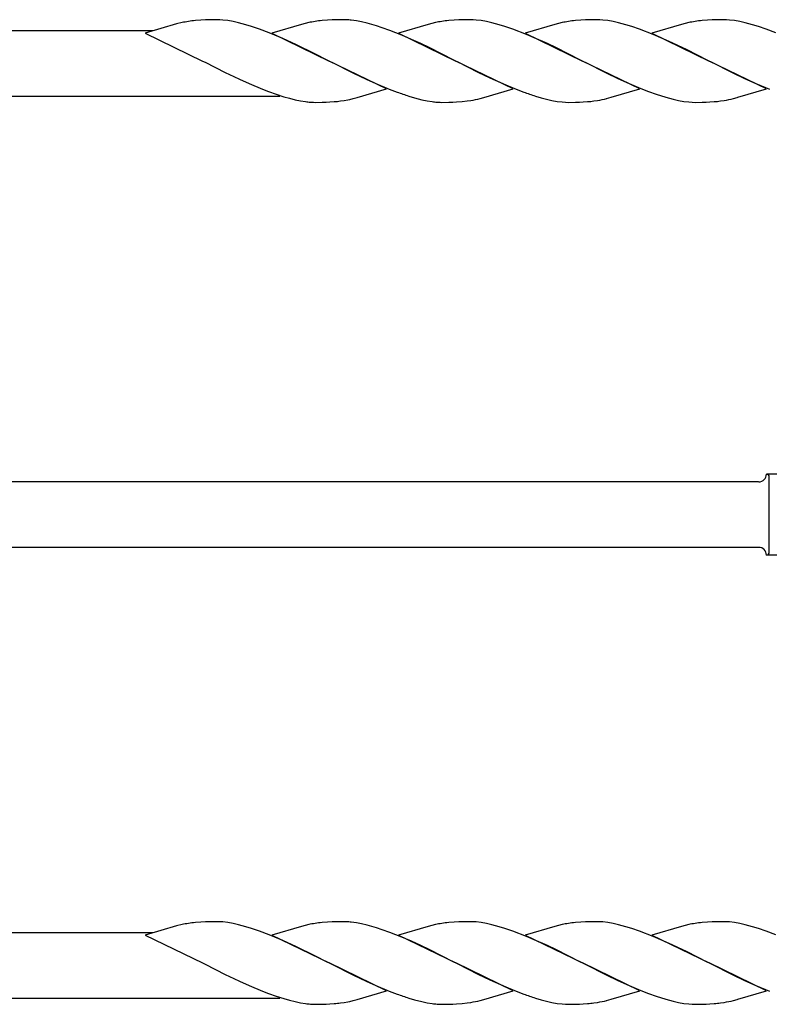
# Model space of a CAD drawing. Units: millimetres. Extents: x 250 to 8280, y 75 to 5795.
# Drawn here: x 7076 to 7270, y 4632 to 4888 of the extents above; entities that cross this region are included whole.
import ezdxf

# ---------------------------------------------------------------- set-up
doc = ezdxf.new("R2010")
doc.units = ezdxf.units.MM
doc.layers.add('YKK_A1', color=4, linetype='Continuous', lineweight=30)

msp = doc.modelspace()

# ---------------------------------------------------------------- linework, layer by layer
at = {"layer": 'YKK_A1'}
for p, q in [((7116.48, 4886.76), (7108.35, 4884.37)), ((7117.89, 4887.1), (7116.48, 4886.76)), ((7122.76, 4887.75), (7121.35, 4887.64)), ((7124, 4887.81), (7122.76, 4887.75)), ((7125.73, 4887.86), (7124, 4887.81)), ((7126.88, 4887.86), (7125.73, 4887.86)), ((7127.67, 4887.84), (7126.88, 4887.86)), ((7128.5, 4887.78), (7127.67, 4887.84)), ((7129.8, 4887.62), (7128.5, 4887.78)), ((7131.15, 4887.38), (7129.8, 4887.62)), ((7132.55, 4887.07), (7131.15, 4887.38)), ((7134.47, 4886.55), (7132.55, 4887.07)), ((7148.87, 4886.63), (7141.22, 4884.37)), ((7149.82, 4886.88), (7148.87, 4886.63)), ((7150.76, 4887.1), (7149.82, 4886.88)), ((7155.63, 4887.75), (7154.22, 4887.64)), ((7156.87, 4887.81), (7155.63, 4887.75)), ((7158.6, 4887.86), (7156.87, 4887.81)), ((7159.75, 4887.86), (7158.6, 4887.86)), ((7160.55, 4887.84), (7159.75, 4887.86)), ((7163.12, 4887.55), (7161.8, 4887.74)), ((7164.48, 4887.28), (7163.12, 4887.55)), ((7165.9, 4886.95), (7164.48, 4887.28)), ((7181.73, 4886.63), (7174.09, 4884.37)), ((7182.69, 4886.88), (7181.73, 4886.63)), ((7183.63, 4887.1), (7182.69, 4886.88)), ((7188.5, 4887.75), (7187.08, 4887.64)), ((7189.74, 4887.81), (7188.5, 4887.75)), ((7191.47, 4887.86), (7189.74, 4887.81)), ((7192.61, 4887.86), (7191.47, 4887.86)), ((7193.41, 4887.84), (7192.61, 4887.86)), ((7194.24, 4887.78), (7193.41, 4887.84)), ((7195.54, 4887.62), (7194.24, 4887.78)), ((7196.89, 4887.38), (7195.54, 4887.62)), ((7198.29, 4887.07), (7196.89, 4887.38)), ((7200.21, 4886.55), (7198.29, 4887.07)), ((7214.61, 4886.63), (7206.96, 4884.37)), ((7215.56, 4886.88), (7214.61, 4886.63)), ((7216.5, 4887.1), (7215.56, 4886.88)), ((7221.37, 4887.75), (7219.96, 4887.64)), ((7222.61, 4887.81), (7221.37, 4887.75)), ((7224.34, 4887.86), (7222.61, 4887.81)), ((7225.48, 4887.86), (7224.34, 4887.86)), ((7226.28, 4887.84), (7225.48, 4887.86)), ((7227.11, 4887.78), (7226.28, 4887.84)), ((7228.41, 4887.62), (7227.11, 4887.78)), ((7229.76, 4887.38), (7228.41, 4887.62)), ((7231.16, 4887.07), (7229.76, 4887.38)), ((7233.08, 4886.55), (7231.16, 4887.07)), ((7247.47, 4886.63), (7239.83, 4884.37)), ((7248.43, 4886.88), (7247.47, 4886.63)), ((7249.37, 4887.1), (7248.43, 4886.88)), ((7254.24, 4887.75), (7252.82, 4887.64)), ((7255.48, 4887.81), (7254.24, 4887.75)), ((7257.21, 4887.86), (7255.48, 4887.81)), ((7258.35, 4887.86), (7257.21, 4887.86)), ((7259.15, 4887.84), (7258.35, 4887.86)), ((7259.98, 4887.78), (7259.15, 4887.84)), ((7261.28, 4887.62), (7259.98, 4887.78)), ((7262.63, 4887.38), (7261.28, 4887.62)), ((7264.03, 4887.07), (7262.63, 4887.38)), ((7265.95, 4886.55), (7264.03, 4887.07)), ((7110.39, 4884.97), (6920.27, 4884.97)), ((7108.35, 4884.37), (7123.21, 4877.14)), ((7135.95, 4886.09), (7134.47, 4886.55)), ((7137.96, 4885.41), (7135.95, 4886.09)), ((7140.49, 4884.45), (7137.96, 4885.41)), ((7143.02, 4883.41), (7140.49, 4884.45)), ((7141.22, 4884.37), (7156.08, 4877.14)), ((7169.82, 4885.76), (7168.33, 4886.25)), ((7171.84, 4885.03), (7169.82, 4885.76)), ((7174.88, 4883.83), (7171.84, 4885.03)), ((7174.09, 4884.37), (7188.95, 4877.14)), ((7201.69, 4886.09), (7200.21, 4886.55)), ((7203.7, 4885.41), (7201.69, 4886.09)), ((7207.24, 4884.04), (7203.7, 4885.41)), ((7206.96, 4884.37), (7221.82, 4877.14)), ((7209.26, 4883.19), (7207.24, 4884.04)), ((7234.56, 4886.09), (7233.08, 4886.55)), ((7236.57, 4885.41), (7234.56, 4886.09)), ((7240.11, 4884.04), (7236.57, 4885.41)), ((7239.83, 4884.37), (7254.69, 4877.14)), ((7242.12, 4883.19), (7240.11, 4884.04)), ((7267.43, 4886.09), (7265.95, 4886.55)), ((7269.43, 4885.41), (7267.43, 4886.09)), ((7271.97, 4884.45), (7269.43, 4885.41)), ((7144.02, 4882.97), (7143.02, 4883.41)), ((7147.44, 4881.42), (7144.02, 4882.97)), ((7177.39, 4882.76), (7174.88, 4883.83)), ((7179.83, 4881.65), (7177.39, 4882.76)), ((7182.18, 4880.53), (7179.83, 4881.65)), ((7212.7, 4881.65), (7209.26, 4883.19)), ((7215.05, 4880.53), (7212.7, 4881.65)), ((7245.08, 4881.87), (7242.12, 4883.19)), ((7246.52, 4881.2), (7245.08, 4881.87)), ((7152.36, 4879.03), (7147.44, 4881.42)), ((7155.75, 4877.31), (7152.36, 4879.03)), ((7185.23, 4879.03), (7182.18, 4880.53)), ((7188.62, 4877.31), (7185.23, 4879.03)), ((7218.1, 4879.03), (7215.05, 4880.53)), ((7221.49, 4877.31), (7218.1, 4879.03)), ((7248.82, 4880.09), (7246.52, 4881.2)), ((7254.35, 4877.31), (7248.82, 4880.09)), ((7123.21, 4877.14), (7123.88, 4876.8)), ((7123.88, 4876.8), (7129.07, 4874.19)), ((7156.08, 4877.14), (7155.75, 4877.31)), ((7156.08, 4877.14), (7156.75, 4876.8)), ((7170.94, 4869.92), (7156.08, 4877.14)), ((7156.75, 4876.8), (7162.39, 4873.98)), ((7188.95, 4877.14), (7188.62, 4877.31)), ((7188.95, 4877.14), (7189.28, 4876.98)), ((7203.81, 4869.92), (7188.95, 4877.14)), ((7189.28, 4876.98), (7194.81, 4874.19)), ((7221.82, 4877.14), (7221.49, 4877.31)), ((7221.82, 4877.14), (7222.49, 4876.8)), ((7236.68, 4869.92), (7221.82, 4877.14)), ((7222.49, 4876.8), (7228.13, 4873.98)), ((7254.69, 4877.14), (7254.35, 4877.31)), ((7254.69, 4877.14), (7255.02, 4876.98)), ((7269.55, 4869.92), (7254.69, 4877.14)), ((7255.02, 4876.98), (7261, 4873.98)), ((7129.07, 4874.19), (7131.37, 4873.09)), ((7162.39, 4873.98), (7165.68, 4872.42)), ((7194.81, 4874.19), (7197.59, 4872.87)), ((7228.13, 4873.98), (7230.93, 4872.64)), ((7261, 4873.98), (7263.8, 4872.64)), ((7131.37, 4873.09), (7132.81, 4872.42)), ((7132.81, 4872.42), (7135.27, 4871.31)), ((7135.27, 4871.31), (7138.8, 4869.84)), ((7165.68, 4872.42), (7168.14, 4871.31)), ((7168.14, 4871.31), (7171.67, 4869.84)), ((7197.59, 4872.87), (7198.55, 4872.42)), ((7198.55, 4872.42), (7202.51, 4870.67)), ((7230.93, 4872.64), (7233.88, 4871.31)), ((7233.88, 4871.31), (7236.9, 4870.04)), ((7263.8, 4872.64), (7266.75, 4871.31)), ((7266.75, 4871.31), (7270.28, 4869.84)), ((7138.8, 4869.84), (7140.32, 4869.25)), ((7140.32, 4869.25), (7142.34, 4868.53)), ((7163.29, 4867.65), (7170.94, 4869.92)), ((7171.67, 4869.84), (7173.7, 4869.07)), ((7196.16, 4867.65), (7203.81, 4869.92)), ((7202.51, 4870.67), (7205.04, 4869.64)), ((7205.04, 4869.64), (7206.56, 4869.07)), ((7229.27, 4867.72), (7236.68, 4869.92)), ((7236.9, 4870.04), (7238.93, 4869.25)), ((7238.93, 4869.25), (7240.94, 4868.53)), ((7262.14, 4867.72), (7269.55, 4869.92)), ((7143.3, 4867.97), (6920.27, 4867.97)), ((7142.34, 4868.53), (7144.32, 4867.89)), ((7144.32, 4867.89), (7145.78, 4867.47)), ((7145.78, 4867.47), (7147.21, 4867.11)), ((7147.21, 4867.11), (7148.59, 4866.82)), ((7148.59, 4866.82), (7149.93, 4866.6)), ((7151.2, 4866.47), (7152.02, 4866.43)), ((7152.02, 4866.43), (7152.41, 4866.42)), ((7152.41, 4866.42), (7154.27, 4866.44)), ((7154.27, 4866.44), (7155.28, 4866.47)), ((7155.28, 4866.47), (7156.23, 4866.52)), ((7156.23, 4866.52), (7157.39, 4866.6)), ((7158.98, 4866.77), (7159.97, 4866.91)), ((7159.97, 4866.91), (7160.92, 4867.09)), ((7160.92, 4867.09), (7161.39, 4867.19)), ((7161.39, 4867.19), (7162.33, 4867.4)), ((7162.33, 4867.4), (7163.29, 4867.65)), ((7176.7, 4868.04), (7178.17, 4867.6)), ((7178.17, 4867.6), (7180.08, 4867.11)), ((7180.08, 4867.11), (7181.47, 4866.82)), ((7181.47, 4866.82), (7182.8, 4866.6)), ((7184.07, 4866.47), (7184.89, 4866.43)), ((7184.89, 4866.43), (7185.29, 4866.42)), ((7185.29, 4866.42), (7187.15, 4866.44)), ((7187.15, 4866.44), (7188.16, 4866.47)), ((7188.16, 4866.47), (7189.1, 4866.52)), ((7189.1, 4866.52), (7190.54, 4866.62)), ((7190.54, 4866.62), (7191.85, 4866.77)), ((7191.85, 4866.77), (7192.84, 4866.91)), ((7195.21, 4867.4), (7196.16, 4867.65)), ((7209.57, 4868.04), (7211.04, 4867.6)), ((7211.04, 4867.6), (7212.48, 4867.22)), ((7212.48, 4867.22), (7213.88, 4866.91)), ((7213.88, 4866.91), (7215.23, 4866.67)), ((7215.23, 4866.67), (7216.52, 4866.51)), ((7216.52, 4866.51), (7217.35, 4866.45)), ((7217.35, 4866.45), (7218.15, 4866.42)), ((7218.15, 4866.42), (7220.01, 4866.44)), ((7220.01, 4866.44), (7221.02, 4866.47)), ((7221.02, 4866.47), (7221.96, 4866.52)), ((7221.96, 4866.52), (7223.13, 4866.6)), ((7224.72, 4866.77), (7225.71, 4866.91)), ((7228.07, 4867.4), (7229.27, 4867.72)), ((7240.94, 4868.53), (7243.42, 4867.74)), ((7243.42, 4867.74), (7245.35, 4867.22)), ((7245.35, 4867.22), (7246.75, 4866.91)), ((7246.75, 4866.91), (7248.1, 4866.67)), ((7248.1, 4866.67), (7249.39, 4866.51)), ((7249.39, 4866.51), (7250.22, 4866.45)), ((7250.22, 4866.45), (7251.02, 4866.42)), ((7251.02, 4866.42), (7252.88, 4866.44)), ((7252.88, 4866.44), (7253.89, 4866.47)), ((7253.89, 4866.47), (7254.83, 4866.52)), ((7254.83, 4866.52), (7256, 4866.6)), ((7257.59, 4866.77), (7258.58, 4866.91)), ((7260.94, 4867.4), (7261.9, 4867.65)), ((7261.9, 4867.65), (7262.14, 4867.72)), ((7269.52, 4769.97), (7269.52, 4769.97)), ((7281.02, 4769.97), (7269.52, 4769.97)), ((7270.27, 4749.72), (7270.27, 4769.22)), ((7267.5, 4767.97), (6920.27, 4767.97)), ((7267.5, 4750.97), (6920.27, 4750.97)), ((7281.02, 4748.97), (7269.52, 4748.97)), ((7116.48, 4652.76), (7108.35, 4650.37)), ((7117.89, 4653.1), (7116.48, 4652.76)), ((7122.76, 4653.75), (7121.35, 4653.64)), ((7124, 4653.81), (7122.76, 4653.75)), ((7125.73, 4653.86), (7124, 4653.81)), ((7126.88, 4653.86), (7125.73, 4653.86)), ((7127.67, 4653.84), (7126.88, 4653.86)), ((7128.5, 4653.78), (7127.67, 4653.84)), ((7129.8, 4653.62), (7128.5, 4653.78)), ((7131.15, 4653.38), (7129.8, 4653.62)), ((7132.55, 4653.07), (7131.15, 4653.38)), ((7134.47, 4652.55), (7132.55, 4653.07)), ((7135.95, 4652.09), (7134.47, 4652.55)), ((7137.96, 4651.41), (7135.95, 4652.09)), ((7148.87, 4652.63), (7141.22, 4650.37)), ((7149.82, 4652.88), (7148.87, 4652.63)), ((7150.76, 4653.1), (7149.82, 4652.88)), ((7155.63, 4653.75), (7154.22, 4653.64)), ((7156.87, 4653.81), (7155.63, 4653.75)), ((7158.6, 4653.86), (7156.87, 4653.81)), ((7159.75, 4653.86), (7158.6, 4653.86)), ((7160.55, 4653.84), (7159.75, 4653.86)), ((7163.12, 4653.55), (7161.8, 4653.74)), ((7164.48, 4653.28), (7163.12, 4653.55)), ((7165.9, 4652.95), (7164.48, 4653.28)), ((7169.82, 4651.76), (7168.33, 4652.25)), ((7171.84, 4651.03), (7169.82, 4651.76)), ((7181.73, 4652.63), (7174.09, 4650.37)), ((7182.69, 4652.88), (7181.73, 4652.63)), ((7183.63, 4653.1), (7182.69, 4652.88)), ((7188.5, 4653.75), (7187.08, 4653.64)), ((7189.74, 4653.81), (7188.5, 4653.75)), ((7191.47, 4653.86), (7189.74, 4653.81)), ((7192.61, 4653.86), (7191.47, 4653.86)), ((7193.41, 4653.84), (7192.61, 4653.86)), ((7194.24, 4653.78), (7193.41, 4653.84)), ((7195.54, 4653.62), (7194.24, 4653.78)), ((7196.89, 4653.38), (7195.54, 4653.62)), ((7198.29, 4653.07), (7196.89, 4653.38)), ((7200.21, 4652.55), (7198.29, 4653.07)), ((7201.69, 4652.09), (7200.21, 4652.55)), ((7203.7, 4651.41), (7201.69, 4652.09)), ((7214.61, 4652.63), (7206.96, 4650.37)), ((7215.56, 4652.88), (7214.61, 4652.63)), ((7216.5, 4653.1), (7215.56, 4652.88)), ((7221.37, 4653.75), (7219.96, 4653.64)), ((7222.61, 4653.81), (7221.37, 4653.75)), ((7224.34, 4653.86), (7222.61, 4653.81)), ((7225.48, 4653.86), (7224.34, 4653.86)), ((7226.28, 4653.84), (7225.48, 4653.86)), ((7227.11, 4653.78), (7226.28, 4653.84)), ((7228.41, 4653.62), (7227.11, 4653.78)), ((7229.76, 4653.38), (7228.41, 4653.62)), ((7231.16, 4653.07), (7229.76, 4653.38)), ((7233.08, 4652.55), (7231.16, 4653.07)), ((7234.56, 4652.09), (7233.08, 4652.55)), ((7236.57, 4651.41), (7234.56, 4652.09)), ((7247.47, 4652.63), (7239.83, 4650.37)), ((7248.43, 4652.88), (7247.47, 4652.63)), ((7249.37, 4653.1), (7248.43, 4652.88)), ((7254.24, 4653.75), (7252.82, 4653.64)), ((7255.48, 4653.81), (7254.24, 4653.75)), ((7257.21, 4653.86), (7255.48, 4653.81)), ((7258.35, 4653.86), (7257.21, 4653.86)), ((7259.15, 4653.84), (7258.35, 4653.86)), ((7259.98, 4653.78), (7259.15, 4653.84)), ((7261.28, 4653.62), (7259.98, 4653.78)), ((7262.63, 4653.38), (7261.28, 4653.62)), ((7264.03, 4653.07), (7262.63, 4653.38)), ((7265.95, 4652.55), (7264.03, 4653.07)), ((7267.43, 4652.09), (7265.95, 4652.55)), ((7269.43, 4651.41), (7267.43, 4652.09)), ((7110.39, 4650.97), (6920.27, 4650.97)), ((7108.35, 4650.37), (7123.21, 4643.14)), ((7140.49, 4650.45), (7137.96, 4651.41)), ((7143.02, 4649.41), (7140.49, 4650.45)), ((7141.22, 4650.37), (7156.08, 4643.14)), ((7144.02, 4648.97), (7143.02, 4649.41)), ((7174.88, 4649.83), (7171.84, 4651.03)), ((7174.09, 4650.37), (7188.95, 4643.14)), ((7177.39, 4648.76), (7174.88, 4649.83)), ((7207.24, 4650.04), (7203.7, 4651.41)), ((7206.96, 4650.37), (7221.82, 4643.14)), ((7209.26, 4649.19), (7207.24, 4650.04)), ((7212.7, 4647.65), (7209.26, 4649.19)), ((7240.11, 4650.04), (7236.57, 4651.41)), ((7239.83, 4650.37), (7254.69, 4643.14)), ((7242.12, 4649.19), (7240.11, 4650.04)), ((7245.08, 4647.87), (7242.12, 4649.19)), ((7271.97, 4650.45), (7269.43, 4651.41)), ((7147.44, 4647.42), (7144.02, 4648.97)), ((7152.36, 4645.03), (7147.44, 4647.42)), ((7179.83, 4647.65), (7177.39, 4648.76)), ((7182.18, 4646.53), (7179.83, 4647.65)), ((7185.23, 4645.03), (7182.18, 4646.53)), ((7215.05, 4646.53), (7212.7, 4647.65)), ((7218.1, 4645.03), (7215.05, 4646.53)), ((7246.52, 4647.2), (7245.08, 4647.87)), ((7248.82, 4646.09), (7246.52, 4647.2)), ((7155.75, 4643.31), (7152.36, 4645.03)), ((7188.62, 4643.31), (7185.23, 4645.03)), ((7221.49, 4643.31), (7218.1, 4645.03)), ((7254.35, 4643.31), (7248.82, 4646.09)), ((7123.21, 4643.14), (7123.88, 4642.8)), ((7123.88, 4642.8), (7129.07, 4640.19)), ((7156.08, 4643.14), (7155.75, 4643.31)), ((7156.08, 4643.14), (7156.75, 4642.8)), ((7170.94, 4635.92), (7156.08, 4643.14)), ((7156.75, 4642.8), (7162.39, 4639.98)), ((7188.95, 4643.14), (7188.62, 4643.31)), ((7188.95, 4643.14), (7189.28, 4642.98)), ((7203.81, 4635.92), (7188.95, 4643.14)), ((7189.28, 4642.98), (7194.81, 4640.19)), ((7221.82, 4643.14), (7221.49, 4643.31)), ((7221.82, 4643.14), (7222.49, 4642.8)), ((7236.68, 4635.92), (7221.82, 4643.14)), ((7222.49, 4642.8), (7228.13, 4639.98)), ((7254.69, 4643.14), (7254.35, 4643.31)), ((7254.69, 4643.14), (7255.02, 4642.98)), ((7269.55, 4635.92), (7254.69, 4643.14)), ((7255.02, 4642.98), (7261, 4639.98)), ((7129.07, 4640.19), (7131.37, 4639.09)), ((7131.37, 4639.09), (7132.81, 4638.42)), ((7162.39, 4639.98), (7165.68, 4638.42)), ((7194.81, 4640.19), (7197.59, 4638.87)), ((7197.59, 4638.87), (7198.55, 4638.42)), ((7228.13, 4639.98), (7230.93, 4638.64)), ((7261, 4639.98), (7263.8, 4638.64)), ((7132.81, 4638.42), (7135.27, 4637.31)), ((7135.27, 4637.31), (7138.8, 4635.84)), ((7165.68, 4638.42), (7168.14, 4637.31)), ((7168.14, 4637.31), (7171.67, 4635.84)), ((7198.55, 4638.42), (7202.51, 4636.67)), ((7202.51, 4636.67), (7205.04, 4635.64)), ((7230.93, 4638.64), (7233.88, 4637.31)), ((7233.88, 4637.31), (7236.9, 4636.04)), ((7263.8, 4638.64), (7266.75, 4637.31)), ((7266.75, 4637.31), (7270.28, 4635.84)), ((7143.3, 4633.97), (6920.27, 4633.97)), ((7138.8, 4635.84), (7140.32, 4635.25)), ((7140.32, 4635.25), (7142.34, 4634.53)), ((7142.34, 4634.53), (7144.32, 4633.89)), ((7144.32, 4633.89), (7145.78, 4633.47)), ((7163.29, 4633.65), (7170.94, 4635.92)), ((7171.67, 4635.84), (7173.7, 4635.07)), ((7176.7, 4634.04), (7178.17, 4633.6)), ((7196.16, 4633.65), (7203.81, 4635.92)), ((7205.04, 4635.64), (7206.56, 4635.07)), ((7209.57, 4634.04), (7211.04, 4633.6)), ((7228.07, 4633.4), (7229.27, 4633.72)), ((7229.27, 4633.72), (7236.68, 4635.92)), ((7236.9, 4636.04), (7238.93, 4635.25)), ((7238.93, 4635.25), (7240.94, 4634.53)), ((7240.94, 4634.53), (7243.42, 4633.74)), ((7243.42, 4633.74), (7245.35, 4633.22)), ((7261.9, 4633.65), (7262.14, 4633.72)), ((7262.14, 4633.72), (7269.55, 4635.92)), ((7145.78, 4633.47), (7147.21, 4633.11)), ((7147.21, 4633.11), (7148.59, 4632.82)), ((7148.59, 4632.82), (7149.93, 4632.6)), ((7151.2, 4632.47), (7152.02, 4632.43)), ((7152.02, 4632.43), (7152.41, 4632.42)), ((7152.41, 4632.42), (7154.27, 4632.44)), ((7154.27, 4632.44), (7155.28, 4632.47)), ((7155.28, 4632.47), (7156.23, 4632.52)), ((7156.23, 4632.52), (7157.39, 4632.6)), ((7158.98, 4632.77), (7159.97, 4632.91)), ((7159.97, 4632.91), (7160.92, 4633.09)), ((7160.92, 4633.09), (7161.39, 4633.19)), ((7161.39, 4633.19), (7162.33, 4633.4)), ((7162.33, 4633.4), (7163.29, 4633.65)), ((7178.17, 4633.6), (7180.08, 4633.11)), ((7180.08, 4633.11), (7181.47, 4632.82)), ((7181.47, 4632.82), (7182.8, 4632.6)), ((7184.07, 4632.47), (7184.89, 4632.43)), ((7184.89, 4632.43), (7185.29, 4632.42)), ((7185.29, 4632.42), (7187.15, 4632.44)), ((7187.15, 4632.44), (7188.16, 4632.47)), ((7188.16, 4632.47), (7189.1, 4632.52)), ((7189.1, 4632.52), (7190.54, 4632.62)), ((7190.54, 4632.62), (7191.85, 4632.77)), ((7191.85, 4632.77), (7192.84, 4632.91)), ((7195.21, 4633.4), (7196.16, 4633.65)), ((7211.04, 4633.6), (7212.48, 4633.22)), ((7212.48, 4633.22), (7213.88, 4632.91)), ((7213.88, 4632.91), (7215.23, 4632.67)), ((7215.23, 4632.67), (7216.52, 4632.51)), ((7216.52, 4632.51), (7217.35, 4632.45)), ((7217.35, 4632.45), (7218.15, 4632.42)), ((7218.15, 4632.42), (7220.01, 4632.44)), ((7220.01, 4632.44), (7221.02, 4632.47)), ((7221.02, 4632.47), (7221.96, 4632.52)), ((7221.96, 4632.52), (7223.13, 4632.6)), ((7224.72, 4632.77), (7225.71, 4632.91)), ((7245.35, 4633.22), (7246.75, 4632.91)), ((7246.75, 4632.91), (7248.1, 4632.67)), ((7248.1, 4632.67), (7249.39, 4632.51)), ((7249.39, 4632.51), (7250.22, 4632.45)), ((7250.22, 4632.45), (7251.02, 4632.42)), ((7251.02, 4632.42), (7252.88, 4632.44)), ((7252.88, 4632.44), (7253.89, 4632.47)), ((7253.89, 4632.47), (7254.83, 4632.52)), ((7254.83, 4632.52), (7256, 4632.6)), ((7257.59, 4632.77), (7258.58, 4632.91)), ((7260.94, 4633.4), (7261.9, 4633.65))]:
    msp.add_line(p, q, dxfattribs=at)
for centre, radius, start, end in [((7126.6, 4845.63), 42.37, 99.5672, 101.859), ((7126.2, 4842.78), 45.12, 96.176, 98.4678), ((7159.47, 4845.63), 42.37, 99.5672, 101.859), ((7159.07, 4842.78), 45.12, 96.176, 98.4678), ((7158.55, 4856.42), 31.49, 84.0716, 86.3633), ((7149.61, 4825.85), 63.23, 72.7842, 75.076), ((7192.34, 4845.51), 42.49, 99.5359, 101.8277), ((7191.94, 4842.91), 45, 96.1963, 98.4881), ((7225.21, 4845.63), 42.37, 99.5672, 101.859), ((7224.81, 4842.78), 45.12, 96.176, 98.4678), ((7258.07, 4845.63), 42.37, 99.5672, 101.859), ((7257.68, 4842.78), 45.12, 96.176, 98.4678), ((7200.95, 4943.67), 79.42, 249.9344, 252.2261), ((7233.81, 4943.67), 79.42, 249.9344, 252.2261), ((7153.82, 4898.41), 32.04, 263.0323, 265.3241), ((7153.94, 4906.43), 39.98, 274.9569, 277.2487), ((7186.69, 4898.41), 32.04, 263.0323, 265.3241), ((7181.78, 4926.28), 60.39, 280.5595, 282.8513), ((7219.68, 4906.55), 40.1, 274.9379, 277.2297), ((7214.64, 4926.28), 60.39, 280.5595, 282.8513), ((7252.54, 4906.43), 39.98, 274.9569, 277.2487), ((7247.51, 4926.28), 60.39, 280.5595, 282.8513), ((7267.52, 4769.97), 2, 270, 0), ((7269.52, 4769.22), 0.75, 0, 90), ((7267.52, 4748.96), 2, 0, 90), ((7269.52, 4749.72), 0.75, 270, 0), ((7126.6, 4611.63), 42.37, 99.5672, 101.859), ((7126.2, 4608.78), 45.12, 96.176, 98.4678), ((7159.47, 4611.63), 42.37, 99.5672, 101.859), ((7159.07, 4608.78), 45.12, 96.176, 98.4678), ((7158.55, 4622.42), 31.49, 84.0716, 86.3633), ((7149.61, 4591.85), 63.23, 72.7842, 75.076), ((7192.34, 4611.51), 42.49, 99.5359, 101.8277), ((7191.94, 4608.91), 45, 96.1963, 98.4881), ((7225.21, 4611.63), 42.37, 99.5672, 101.859), ((7224.81, 4608.78), 45.12, 96.176, 98.4678), ((7258.07, 4611.63), 42.37, 99.5672, 101.859), ((7257.68, 4608.78), 45.12, 96.176, 98.4678), ((7200.95, 4709.67), 79.42, 249.9344, 252.2261), ((7233.81, 4709.67), 79.42, 249.9344, 252.2261), ((7153.82, 4664.41), 32.04, 263.0323, 265.3241), ((7153.94, 4672.43), 39.98, 274.9569, 277.2487), ((7186.69, 4664.41), 32.04, 263.0323, 265.3241), ((7181.78, 4692.28), 60.39, 280.5595, 282.8513), ((7219.68, 4672.55), 40.1, 274.9379, 277.2297), ((7214.64, 4692.28), 60.39, 280.5595, 282.8513), ((7252.54, 4672.43), 39.98, 274.9569, 277.2487), ((7247.51, 4692.28), 60.39, 280.5595, 282.8513)]:
    msp.add_arc(centre, radius, start, end, dxfattribs=at)

doc.saveas('drawing.dxf')
